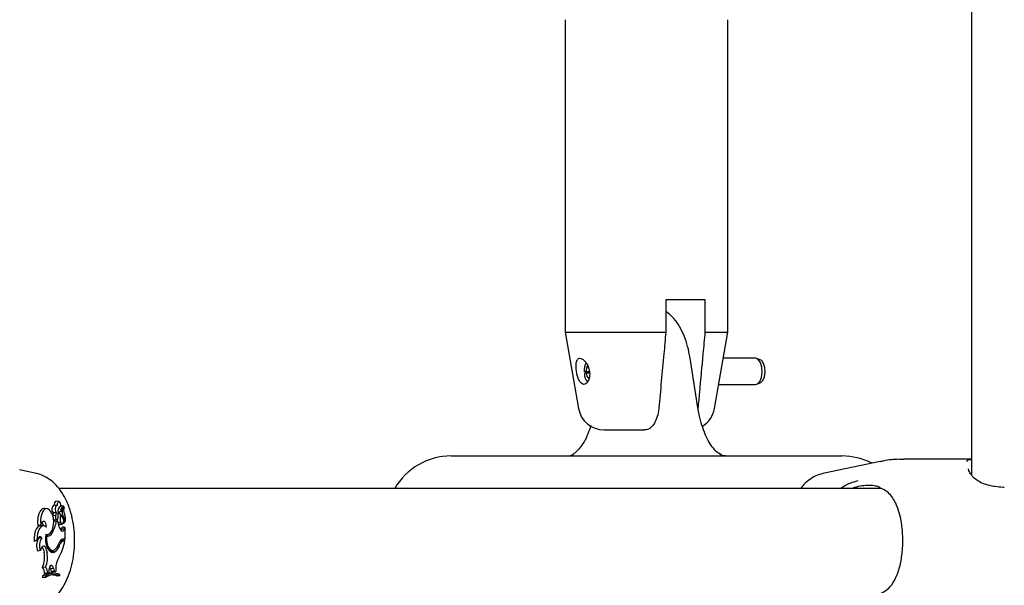
# Model space of a CAD drawing. Units: millimetres. Extents: x 0 to 42, y 0 to 29.8.
# Drawn here: x 15.1 to 15.5, y 9.4 to 9.6 of the extents above; entities that cross this region are included whole.
import ezdxf

# ---------------------------------------------------------------- set-up
doc = ezdxf.new("R2010")
doc.units = ezdxf.units.MM

msp = doc.modelspace()

# ---------------------------------------------------------------- linework, layer by layer
for p, q in [((15.50773266621034, 10.1342151869241), (15.50773266621037, 9.459621308639493)), ((15.35168607501484, 9.634400537879047), (15.35168607501484, 9.514400537878744)), ((15.41418607501484, 9.514400537878833), (15.41418607501484, 9.634400537879047)), ((15.40551379729798, 9.52690053787891), (15.39035835273172, 9.526900537878971)), ((15.39035835273172, 9.526900537878971), (15.3903583527317, 9.514400537879004)), ((15.40551379729791, 9.514400537878952), (15.40551379729798, 9.52690053787891)), ((15.35168607501479, 9.514400537878906), (15.35684125557301, 9.485164056102223)), ((15.35168607501479, 9.514400537878906), (15.3903583527317, 9.514400537879004)), ((15.40551379729791, 9.514400537878952), (15.41418607501479, 9.514400537878906)), ((15.40903089445657, 9.485164056102223), (15.41418607501479, 9.514400537878906)), ((15.40268838210703, 9.485406229968522), (15.39968692382513, 9.504445048941259)), ((15.4248300539228, 9.504400537878942), (15.41242280520772, 9.504400537878942)), ((15.42663704923646, 9.503828962739494), (15.42527416951448, 9.504321009946223)), ((15.35978712281729, 9.499258469453633), (15.35903796426587, 9.499187435240978)), ((15.36019553602988, 9.499163757170095), (15.35903796426587, 9.499187435240978)), ((15.35981668178619, 9.498791441682814), (15.35908230271923, 9.498486893584749)), ((15.35978712281729, 9.499258469453633), (15.3610473619526, 9.499258469453633)), ((15.35981668178619, 9.498791441682814), (15.36108942259983, 9.498791441682814)), ((15.36106815435108, 9.499163757170095), (15.36019553602988, 9.499163757170095)), ((15.41065953540063, 9.494400537878942), (15.4248300539228, 9.494400537878942)), ((15.42527416951448, 9.49448006581166), (15.42663704923646, 9.494972113018388)), ((15.36668933310318, 9.476900537878965), (15.38220295138219, 9.47690053787896)), ((15.30793607501489, 9.466900537878937), (15.31798416973106, 9.466900537878935)), ((15.31798416973106, 9.466900537878935), (15.45793607501489, 9.466900537878933)), ((15.47265339131913, 9.46473251688677), (15.45128841154616, 9.460359785252525)), ((15.50773266621037, 9.465650537875298), (15.48172457574965, 9.465650537875296)), ((15.14813046013778, 9.460359785298518), (15.14222517656952, 9.461568408959396)), ((15.4728765448989, 9.454400537879266), (15.1574290859103, 9.454400537879266)), ((15.15745774072262, 9.449388122884608), (15.15637797096331, 9.449497344112096)), ((15.15290332667071, 9.446664639169452), (15.1518235569114, 9.446773860396938)), ((15.15588006848705, 9.447948848072867), (15.15556421256986, 9.447981406612678)), ((15.1566602631939, 9.447870886976037), (15.15588017320027, 9.447949794896845)), ((15.1572142983241, 9.445482136203458), (15.15829406808341, 9.445591357430946)), ((15.15812364880419, 9.447631318025369), (15.15801559882965, 9.447619832549279)), ((15.15814551702121, 9.447752420558043), (15.15814185523445, 9.447752626303227)), ((15.15888704940071, 9.447677412829762), (15.15814551702121, 9.447752420558043)), ((15.15842549502429, 9.44569511691458), (15.15924242644467, 9.447550296444483)), ((15.15882442588737, 9.445907768332535), (15.15939733864406, 9.447207497096686)), ((15.15940552725413, 9.447211566562585), (15.1591065819722, 9.447241805574523)), ((15.15609680715544, 9.443950088966876), (15.15496260426502, 9.443986851272717)), ((15.15637440917209, 9.441767466925697), (15.15525153154895, 9.441876827755106)), ((15.15645600173858, 9.445080439891324), (15.15526685859415, 9.445033063456169)), ((15.15594771037249, 9.441876827755106), (15.15538365957981, 9.441876827755106)), ((15.15551977188906, 9.442368897953212), (15.15659954164837, 9.4424781191807)), ((15.15698456029871, 9.441767466925697), (15.15594771037249, 9.441876827755106)), ((15.15698456029871, 9.441767466925697), (15.15637440917209, 9.441767466925697)), ((15.15811545966393, 9.444458063519258), (15.15703718628795, 9.444645078529039)), ((15.15905164276485, 9.443801563033833), (15.1584758404222, 9.443750373329246)), ((15.1504235598676, 9.440469645985267), (15.14933790954736, 9.440124652279511)), ((15.15159029011135, 9.440035357223799), (15.15051052035204, 9.440144578451285)), ((15.15812004473519, 9.441228766549107), (15.15710666777649, 9.44117014738489)), ((15.15756124406391, 9.440622001810043), (15.15864101382322, 9.440731223037531)), ((15.15835538275246, 9.438853991155458), (15.15868671360044, 9.439541058789775)), ((15.1594799760947, 9.438783679216616), (15.15835538275246, 9.438853991155458)), ((15.1590655896128, 9.44114111138115), (15.15931086009537, 9.441165921062046)), ((15.15976646746852, 9.439377765012312), (15.15931145035205, 9.439497698837569)), ((15.15954173831122, 9.441209721353447), (15.1594354464415, 9.441178815095983)), ((15.1594799760947, 9.438783679216616), (15.15976646746852, 9.439377765012312)), ((15.15976646746852, 9.435007270763043), (15.15976646746852, 9.439377765012312)), ((15.14896559339208, 9.434512630081516), (15.14785612009188, 9.43411105481894)), ((15.14962009169502, 9.435437652172588), (15.14949623205046, 9.435562571206537)), ((15.15080764541836, 9.435434959889346), (15.14962009169502, 9.435437652172588)), ((15.15262278529944, 9.436110851889397), (15.15231475287473, 9.436145281439517)), ((15.15232518185816, 9.4367073272684), (15.15309597282687, 9.436785294571163)), ((15.15480350041552, 9.437304727199134), (15.15406339155706, 9.43736153141096)), ((15.158150120946, 9.43439494041736), (15.15864592867053, 9.43439494041736)), ((15.15861745099324, 9.434897909933634), (15.1587386161285, 9.434897909933634)), ((15.15965009993297, 9.434285579587952), (15.15864592867053, 9.43439494041736)), ((15.15976646746852, 9.435007270763043), (15.1587386161285, 9.434897909933634)), ((15.1590961014225, 9.435007270763043), (15.15976646746852, 9.435007270763043)), ((15.15923265270044, 9.434285579587952), (15.15965009993297, 9.434285579587952)), ((15.15033158274527, 9.430566127731112), (15.14927589450765, 9.43033566645491)), ((15.15154578778616, 9.43062709998504), (15.151689101389, 9.429805913123811)), ((15.15267994553884, 9.430663139079758), (15.15282325914187, 9.429841952217513)), ((15.15373041666954, 9.430482890199695), (15.15398354845668, 9.430481889316908)), ((15.15398354845668, 9.430481889316908), (15.15506331821598, 9.430591110544396)), ((15.15551492125413, 9.43001077035295), (15.15442284327387, 9.430118566052014)), ((15.15776290918658, 9.432950450404752), (15.1572475865188, 9.43298000791601)), ((15.15230796272791, 9.42414764768907), (15.15113688015123, 9.424108551230487)), ((15.15353839377816, 9.423176278502371), (15.15347183953478, 9.422185282794842)), ((15.15533683258134, 9.423666738447668), (15.15420300922236, 9.423628800897301)), ((15.15420300922236, 9.423628800897301), (15.15442024086523, 9.422506899513689)), ((15.1555406312311, 9.422614212286497), (15.15442024086523, 9.422506899513689)), ((15.15442024086523, 9.422506899513689), (15.15519256531051, 9.4224642691869)), ((15.15622076999832, 9.422576670372491), (15.15519256531051, 9.4224642691869)), ((15.15533683258134, 9.423666738447668), (15.1555406312311, 9.422614212286497)), ((15.1555406312311, 9.422614212286497), (15.15622076999832, 9.422576670372491)), ((15.15622428467437, 9.423691271191862), (15.15622076999832, 9.422576670372491)), ((15.15108626984884, 9.420846655558316), (15.15108626984884, 9.420086640061538)), ((15.15222348201828, 9.420768397427857), (15.15108626984884, 9.420846655558316)), ((15.15222348201828, 9.42023918271743), (15.15108626984884, 9.420086640061538)), ((15.15298724205944, 9.421961984199656), (15.15184807940942, 9.42182366327907)), ((15.15222348201828, 9.420768397427857), (15.15222348201828, 9.42023918271743)), ((15.15298724205944, 9.421961984199656), (15.15347183953478, 9.422185282794842)), ((15.15612862974434, 9.421853797879916), (15.15504885998504, 9.421963019107402)), ((15.15774174945111, 9.42090205776091), (15.15671389811109, 9.420767425626467)), ((15.15774174945111, 9.42090205776091), (15.15774174945111, 9.421438705891612))]:
    msp.add_line(p, q)
at = {"flags": 128}
for points in [[(15.4248300539228, 9.494400537878942), (15.42549033930322, 9.494578080739098), (15.42639364822533, 9.49549916742379), (15.42703976035007, 9.497061993455338), (15.42732239621032, 9.499009488409834), (15.42719506482186, 9.501021307384256), (15.42667871102008, 9.50276652476939), (15.42585827022841, 9.503958068451029), (15.42486869736687, 9.504399940516949), (15.4248300539228, 9.504400537878942)], [(15.42663704923646, 9.494972113018388), (15.42683160204633, 9.495060326453082), (15.42764458007623, 9.495889304469305), (15.42822608098849, 9.497295847897698), (15.42848045326272, 9.499048593356745), (15.4283658550131, 9.500859230433726), (15.4279011365915, 9.502429926080346), (15.427162739879, 9.503502315393819), (15.42663704923646, 9.503828962739494)], [(15.41079481164945, 9.46778774257346), (15.41111426567305, 9.467584323727248), (15.41132875241043, 9.467465855781294)], [(15.15812364880419, 9.447631318025369), (15.15812638369282, 9.448243020709448), (15.15800192524994, 9.448801814478342), (15.15777272725103, 9.44920688632549), (15.15748013972655, 9.449385156497572), (15.1571769489273, 9.449304462946568), (15.15691785406028, 9.448979363743705), (15.15674959890465, 9.448468510631173), (15.15670253868098, 9.447864067553983)], [(15.1518235569114, 9.446773860396938), (15.15165714597844, 9.44677959995479), (15.1508837726997, 9.446508162967728), (15.1501906282142, 9.445770392109013), (15.14964607235472, 9.444639048388185), (15.14930381073136, 9.44322570806267), (15.14919759813524, 9.441669758677646), (15.14933790954736, 9.440124652279511)], [(15.15419199172955, 9.445773004141518), (15.15352212562732, 9.446440113677166), (15.15278275685288, 9.446670879302431), (15.15204311085985, 9.446443694945165), (15.15137243905717, 9.445779831371363), (15.15083353495381, 9.444741444650646), (15.15047685494215, 9.443425756621759), (15.15033579417823, 9.441955952228048), (15.1504235598676, 9.440469645985267)], [(15.1523597464241, 9.436938125262392), (15.15321829595782, 9.436803911672152), (15.15404574883181, 9.437281121752225), (15.15473674831939, 9.438308993985485), (15.15520331183394, 9.439756652937993), (15.15538603344889, 9.441439773177592), (15.15526164784985, 9.443144048796803), (15.15484599262708, 9.444652480246466), (15.15419199172955, 9.445773004141518)], [(15.15670253868098, 9.447864067553983), (15.15643827988031, 9.447822859869952), (15.15620010323511, 9.447590230398722), (15.15602136988873, 9.447198763297015), (15.15592711482637, 9.446703290935497), (15.15593054025198, 9.44617321358832), (15.15603116636992, 9.445682778612301), (15.15621489858943, 9.44530068070049), (15.15645600173858, 9.445080439891324)], [(15.15259182522878, 9.439506098795881), (15.15253451275742, 9.440272390120837), (15.15235137207418, 9.440955163313605), (15.15206385086612, 9.441474458501194), (15.15170562087009, 9.44176946079268), (15.15131863456063, 9.441805622338189), (15.15094821207697, 9.441578708243009), (15.15063773376131, 9.441115292517985), (15.1504235598676, 9.440469645985267)], [(15.1553546067936, 9.442399946246878), (15.15549923164251, 9.442367553151485), (15.15551977188906, 9.442368897953212)], [(15.15609680715544, 9.443950088966876), (15.15605094938646, 9.443544946724344), (15.15608765679815, 9.443136091933134), (15.15620112566114, 9.442788167738653), (15.15637341565932, 9.442556183681644), (15.15657728639425, 9.442476818258855), (15.15678050430566, 9.442562619765368), (15.15695093904976, 9.442800022310845), (15.15706164355834, 9.443151490693063)], [(15.15812004473519, 9.441228766549107), (15.15831215079628, 9.440886449512602), (15.15855792802818, 9.440734219037951), (15.15881314460806, 9.440799471606656), (15.15903186994071, 9.441070463901251), (15.15917474065594, 9.44149842621645), (15.15921604472127, 9.442006339402981), (15.15914834876266, 9.44250279578279), (15.1589838358274, 9.442898449526394)], [(15.15051052035204, 9.440144578451285), (15.15008953408016, 9.440117920550312), (15.1494142536956, 9.439772930786807), (15.14881032223976, 9.439077158184181), (15.14832231466957, 9.438081956308308), (15.14798624983488, 9.436860778992951), (15.14782693200014, 9.435503758861149), (15.14785612009188, 9.43411105481894)], [(15.15259182522878, 9.439506098795881), (15.15195940945091, 9.439942830506634), (15.1512917769337, 9.440030012726504), (15.15063633624024, 9.439761454648925), (15.15003963019262, 9.439156226574156), (15.14954403086763, 9.43825730572787), (15.14918473075705, 9.437128524449792), (15.1489872437499, 9.435850037461343), (15.14896559339208, 9.434512630081516)], [(15.15717439126182, 9.440825125059774), (15.15720364809787, 9.440790190012551), (15.15747227323613, 9.440624993091314), (15.15756124406391, 9.440622001810043)], [(15.1581156011292, 9.438397232933749), (15.15824537004252, 9.438601591955177), (15.15835538275246, 9.438853991155458)], [(15.15080764541836, 9.435434959889346), (15.15057184197675, 9.435687009278158), (15.15031492377763, 9.43583504340443), (15.15004821414513, 9.435872537863114), (15.14978346794765, 9.435797840136363), (15.14953235351783, 9.435614242426036), (15.14930593838647, 9.435329836554322), (15.14911420149601, 9.434957157327563), (15.14896559339208, 9.434512630081516)], [(15.1523597464241, 9.436938125262392), (15.15223181444481, 9.435546497677336), (15.15228920856994, 9.434136207863721), (15.15252798044797, 9.432804274809158), (15.15293170408925, 9.431642327053595), (15.15347260586984, 9.430730299227363), (15.1541134751805, 9.43013093305597), (15.15481022428046, 9.42988546112764), (15.15551492125413, 9.43001077035295)], [(15.15262278529944, 9.436110851889397), (15.15259596171922, 9.434900180615038), (15.15272436769339, 9.433715845115453), (15.15299951525688, 9.43263613301234), (15.15340321644829, 9.431732416051887), (15.15390878558085, 9.431064432248824), (15.154482803235, 9.430676337050064), (15.15508732536786, 9.43059378454612), (15.1556823915121, 9.430822231669762)], [(15.15267994553884, 9.430663139079758), (15.15249725881858, 9.43134359294696), (15.15221844484492, 9.431877976974414), (15.15187075246337, 9.432214065129047), (15.15148816209417, 9.43231901108654), (15.15110806478241, 9.43218255834452), (15.15076760792351, 9.431818042603624), (15.15050006480085, 9.431261088452466), (15.15033158274527, 9.430566127731112)], [(15.15533683258134, 9.423666738447668), (15.15518290382118, 9.424216736921448), (15.15494572047093, 9.42463176801358), (15.1546527108129, 9.424863836829184), (15.1543377589777, 9.42488610653936), (15.15403728652629, 9.424696001837294), (15.15378604059928, 9.424315506751086), (15.15361307569906, 9.423788622373687), (15.15353839377816, 9.423176278502371)], [(15.15420300922236, 9.423628800897301), (15.15405820124154, 9.424147114428512), (15.15388178616193, 9.424476696917127)]]:
    msp.add_lwpolyline(points, dxfattribs=at)
for centre, radius, start, end in [((15.36592968404053, 9.499611978846406), 0.006904783756596561, 153.8282859360026, 183.5250791522042), ((15.36386773965543, 9.49855046675761), 0.004785859193357844, 180.7611134129093, 222.4338604561572), ((15.36429590890386, 9.499553098764054), 0.004518402196021131, 152.1681848598882, 183.738711369382), ((15.3627166802856, 9.498752793541762), 0.002900256018936855, 179.2364670926376, 230.301173491442), ((15.36668933310315, 9.486900537878933), 0.01000000000000003, 190.0000000002184, 270.000000000011), ((15.39918281692648, 9.486900537878933), 0.0099999999999989, 301.4330127858581, 349.9999999997614), ((15.30793607501489, 9.441900537878938), 0.02499999999999925, 90, 149.9999999991312), ((15.35223394008443, 9.471900537368047), 0.004999999489095885, 269.9312567067427, 304.4858599937015), ((15.4136382099336, 9.47190053728458), 0.004999999405646155, 260.665053865334, 270.0687434292008), ((15.45793607501489, 9.441900537878935), 0.02500000000000036, 62.5255621071589, 89.99999999999594), ((15.15680056325507, 9.4482941133472), 0.001275283701239264, 109.3520229548457, 194.1939857327498), ((15.15660333164188, 9.446387440335508), 0.001902760347124086, 123.1006439638332, 225.3812174142259), ((15.15916459916065, 9.445682722773027), 0.002209208252305248, 118.1113792354153, 196.8941837669186), ((15.1572119084527, 9.445674692325444), 0.0001925709521197409, 212.2371756572151, 270.7110784815359), ((15.16030899716757, 9.445018538427519), 0.00279268927219744, 169.7135952403722, 189.7521894696274), ((15.1582610696058, 9.44588285493406), 0.0002495621810405614, 142.9325216796777, 311.2126459152055), ((15.15956560614847, 9.446074522531992), 0.001504234239440575, 154.6443835228508, 181.5711176284318), ((15.1597292208653, 9.446063193652337), 0.001658018704176722, 107.6603902318703, 156.7122969363137), ((15.16071125464022, 9.445045960227503), 0.002074327831492864, 155.4514729831895, 216.8630096964104), ((15.16241823852955, 9.446027448312002), 0.003210327527659879, 159.1772450639804, 203.3208957658918), ((15.15918169483005, 9.447587491267207), 7.121645773524722e-05, 328.51478864092, 51.30201106413384), ((15.15940132744193, 9.447184872176244), 2.297384455070259e-05, 315.0794606948368, 99.99856064015361), ((15.14881747654707, 9.43985432960075), 0.002616378126243398, 4.331506474019806, 38.15726886991256), ((15.14502690740033, 9.443253995428512), 0.01144445557681977, 328.67858327035, 352.5367228726657), ((15.15819744853467, 9.443625221017896), 0.003251211732643997, 154.3405763808115, 169.3957378371885), ((15.15913185355998, 9.443607880862091), 0.00305427783030461, 151.1753904220358, 173.5669452859423), ((15.16190898200914, 9.44282052618348), 0.005196837520752342, 183.3215592290974, 191.6839155108648), ((15.16340929397206, 9.44208027013123), 0.00643234394439105, 182.7873781484893, 216.1386576182074), ((15.14916172426974, 9.444050513602823), 0.007950909819557617, 353.507583732868, 7.154161326928095), ((15.16275202339001, 9.44284999493806), 0.0049075052468435, 160.8722596998886, 199.29044138208), ((15.16219323769271, 9.445706967905224), 0.004264743347171004, 197.0282974939015, 221.1888749240196), ((15.15637806034931, 9.441953753678291), 0.003249991130308682, 346.7657007260829, 34.64975105674658), ((15.15621128274961, 9.442916668170918), 0.003742405868625294, 332.863656736488, 29.44769035577928), ((15.15875519242986, 9.4387698059225), 0.0007249164290545317, 221.7761304401122, 1.096581203708433), ((15.15436390612606, 9.432555015218664), 0.005550979297774054, 148.7145295125061, 203.5664332982185), ((15.1552098161277, 9.432546836038453), 0.005265013421846627, 146.7323967161356, 202.0986200777198), ((15.1517639127273, 9.438074606713931), 0.001956843182488878, 284.8960331768656, 317.575844025633), ((15.15298757241576, 9.438033105862607), 0.00195656075237868, 259.2547241357896, 338.1440086904928), ((15.14032195245347, 9.43752847607219), 0.01959830764624338, 330.4905908500908, 350.475566377305), ((15.15953499124132, 9.43286797250323), 0.002183854692398618, 101.5937022140943, 168.6587334256548), ((15.15955039970246, 9.43245926600563), 0.001853748758132663, 99.86968178751273, 164.6349390804657), ((15.14919774756388, 9.430386487001403), 0.002360336309363698, 5.850902607362617, 42.60519930734871), ((15.15383629313823, 9.432152912052253), 0.002117216264414487, 286.0835244081788, 313.9462984993355), ((15.15382512560279, 9.433632329271145), 0.003996385659725759, 295.0134483346686, 350.1759047016317), ((15.15297746257803, 9.434521696807074), 0.00458286840751233, 306.1730605790615, 344.5058927927548), ((15.14145015592924, 9.427922887701692), 0.01041065746571624, 338.506993096041, 10.42071764583985), ((15.14230297878482, 9.427923499414005), 0.0106937720169378, 339.3236398566146, 10.33475956409935), ((15.16324091545375, 9.424007481721254), 0.007023752315757126, 146.5894026141316, 182.5803379297366), ((15.14883406188456, 9.422138642243093), 0.003030431221446673, 354.0339782543834, 40.54480378295515), ((15.14977183771636, 9.422161061019558), 0.003221561216198357, 356.457142138374, 38.07215757908829), ((15.15456683044989, 9.416083116807973), 0.005899627405487393, 85.31341941256407, 126.1543671932988), ((15.1555765494588, 9.416214033916459), 0.005655553753141229, 67.48998508813503, 126.3616835706868), ((15.15557699809887, 9.415622537074505), 0.005706092103638202, 67.70499703148963, 125.9945303409981), ((15.15449483997038, 9.415676638381937), 0.005553407404552218, 66.44776437769299, 89.72310388602071)]:
    msp.add_arc(centre, radius, start, end)
for points, knots in [([(15.39968692382513, 9.504445048941259), (15.39955059112748, 9.50522838583336), (15.39915563683834, 9.50749770398448), (15.39817440380272, 9.511062795376677), (15.39661237839897, 9.51494495951682), (15.39465812096139, 9.518232087713868), (15.39258542172288, 9.520752363362682), (15.39102550838521, 9.52186013651486), (15.39035835273171, 9.522333917399619)], [0, 0, 0, 0, 0.1009984877952734, 0.2925914812651813, 0.4868070534444476, 0.6847654503901307, 0.8651780795314603, 1, 1, 1, 1]), ([(15.3903583527317, 9.514400537879004), (15.39010535232045, 9.511647896040932), (15.38920939824823, 9.501899925071273), (15.38830174388517, 9.492156280516419), (15.38765039387324, 9.485164056102276)], [0, 0, 0, 0, 0.2823810048920474, 1, 1, 1, 1]), ([(15.40280583843943, 9.485164056102253), (15.40300007620229, 9.487243124560733), (15.40365326312279, 9.494234660623908), (15.40455563224532, 9.503980271998815), (15.40526068985232, 9.511647936046721), (15.40551379729791, 9.514400537878952)], [0, 0, 0, 0, 0.2133978975818895, 0.7176190330163732, 1, 1, 1, 1]), ([(15.35625894972686, 9.503568913945205), (15.35613472898729, 9.503204621672868), (15.35588638325834, 9.502476317927151), (15.3558579082219, 9.500903011202439), (15.35604550775067, 9.499179685807176), (15.3564394205168, 9.49747477380008), (15.35699454924127, 9.496016962356446), (15.35768678118277, 9.494951230254276), (15.35848840251964, 9.494381351735171), (15.35934235325097, 9.494373037915507), (15.36015153091803, 9.494931253423983), (15.36079382137867, 9.495991887196181), (15.36115126564095, 9.497428208100473), (15.36114944968656, 9.499070614530545), (15.36077766990178, 9.500747015025066), (15.36007722461994, 9.502295606314952), (15.35914486549856, 9.5035375285596), (15.35813998595573, 9.504298184114175), (15.3572419366237, 9.504479769641268), (15.35661535875236, 9.504179479606012), (15.35636031670301, 9.503742566098634), (15.35625894972686, 9.503568913945205)], [0, 0, 0, 0, 0.05521708554437351, 0.1103916093844972, 0.1662973818590507, 0.2210701118319013, 0.274259315550241, 0.3269276715083474, 0.3798587245416956, 0.4330107449489184, 0.4861878019002078, 0.5393481188002381, 0.5923028248987933, 0.6449701826313996, 0.6980541780580912, 0.7525915399997973, 0.8084402492878422, 0.8636098735676396, 0.9161657088214015, 0.9666798921330296, 0.9999999999999999, 0.9999999999999999, 0.9999999999999999, 0.9999999999999999]), ([(15.38765039387324, 9.485164056102276), (15.38764325117475, 9.485090835839738), (15.38753500323657, 9.483981179248762), (15.38711865583228, 9.48189068889098), (15.38604836694756, 9.479383940512623), (15.38457716507241, 9.477616865042163), (15.38322511619158, 9.476957323290492), (15.38241541612607, 9.476912341159416), (15.38220295138219, 9.47690053787896)], [0, 0, 0, 0, 0.01511808133001358, 0.2291152477351865, 0.446125361469395, 0.6718078415740482, 0.9138826018998616, 1, 1, 1, 1]), ([(15.41106133549884, 9.467666688337177), (15.41079115715814, 9.467828029017364), (15.41005109219658, 9.46826996890036), (15.40861698100244, 9.469755098967312), (15.4069903612761, 9.472104220862942), (15.40548123948029, 9.475102135057922), (15.40417646617577, 9.478663191421214), (15.40324989319006, 9.482170506506234), (15.40284391775099, 9.484509951430834), (15.40268838210703, 9.485406229968522)], [0, 0, 0, 0, 0.09429281388730246, 0.2582842410776026, 0.4170654076891425, 0.5758835431912845, 0.7364400313475625, 0.8990259865434926, 0.9999999999999999, 0.9999999999999999, 0.9999999999999999, 0.9999999999999999]), ([(15.36156973938911, 9.478543236059082), (15.36120811769419, 9.477466222606488), (15.36043441503593, 9.475161913481982), (15.35897361150276, 9.472274456888416), (15.35737552338981, 9.469905847577648), (15.35592841647183, 9.468365270068158), (15.3551654543766, 9.467888210753816), (15.35485795457933, 9.467695939547475)], [0, 0, 0, 0, 0.1953690438913778, 0.4179991154247282, 0.6372411972739958, 0.8537958058592215, 0.9999999999999999, 0.9999999999999999, 0.9999999999999999, 0.9999999999999999]), ([(15.35506077630621, 9.467785195679609), (15.35504346295158, 9.467769521726344), (15.35497314978283, 9.467705866510807), (15.35491275123163, 9.46769743730874), (15.3548672247386, 9.467691083646251)], [0, 0, 0, 0, 0.2462320350377161, 1, 1, 1, 1]), ([(15.41324728119709, 9.466900537878935), (15.41324279038841, 9.466900542395667), (15.41251569808431, 9.466901273685345), (15.41177899727774, 9.46728134374008), (15.41104684662576, 9.467659066332338)], [0, 0, 0, 0, 0.006176394183271111, 1, 1, 1, 1]), ([(15.48172303459003, 9.465564463478543), (15.48111776947204, 9.46558783611319), (15.47853804827605, 9.465687453420074), (15.47546051001857, 9.465363321047223), (15.4730831875858, 9.464770972493474), (15.47262047423883, 9.46465567993656)], [0, 0, 0, 0, 0.1979997709923955, 0.8439016074880299, 1, 1, 1, 1]), ([(15.50588250507853, 9.464811767347767), (15.50619812797073, 9.465216775269619), (15.50655869370289, 9.465679453932934), (15.50760255389672, 9.465574115900113), (15.50773266621037, 9.465560986004705)], [0, 0, 0, 0, 0.8753546553297719, 1, 1, 1, 1]), ([(15.45130989035262, 9.46032183330446), (15.4503964995491, 9.46009849123484), (15.4484475568629, 9.45962193630191), (15.44577976823601, 9.458078306067831), (15.44358497892148, 9.456324251979916), (15.44249964484576, 9.454941007716606), (15.44207557633746, 9.454400537879266)], [0, 0, 0, 0, 0.2477993259912498, 0.5287404714089291, 0.8158665338299226, 1, 1, 1, 1]), ([(15.51329696974698, 9.455979527522793), (15.51291623451503, 9.456072109869726), (15.51168549518477, 9.456371385392705), (15.50999836708484, 9.457376282635849), (15.50821307823037, 9.458839824087748), (15.50703872769507, 9.460391890706507), (15.50652310060304, 9.461581956855255), (15.50653742574039, 9.461910804643257), (15.50654152897041, 9.462004998372766)], [0, 0, 0, 0, 0.08253596462939104, 0.2668002572511341, 0.476915588970736, 0.7091198755541798, 0.916681562834532, 1, 1, 1, 1]), ([(15.1482154647046, 9.408555245669268), (15.14872091906846, 9.40864201343095), (15.15027824040521, 9.408909347727121), (15.15266663089957, 9.410100684967528), (15.15527818070067, 9.411969863648364), (15.15756893953632, 9.41441942591474), (15.15956153886375, 9.417424996188082), (15.16121469650781, 9.421016004237663), (15.16245250903697, 9.425099370502453), (15.16321878314614, 9.429495813548618), (15.16349989490519, 9.434017235581157), (15.16330011213076, 9.438545509626449), (15.16261379746276, 9.44298989216347), (15.1614123947116, 9.447274894904794), (15.15971637839334, 9.451126774575798), (15.15758685325956, 9.454379049607777), (15.1551540804229, 9.456957043645225), (15.15241292250659, 9.458847098532178), (15.15006694647993, 9.45996713391392), (15.14862148108986, 9.460193693259184), (15.14823779755193, 9.460253831047151)], [0, 0, 0, 0, 0.02447025581004153, 0.07539365413256206, 0.1267455426537093, 0.1804305174973967, 0.2381738303062658, 0.3005612594015236, 0.3657564924330289, 0.4306214020775959, 0.4947875523247561, 0.5588289060458825, 0.6234784090608317, 0.6895744993147445, 0.7582468786198736, 0.8198688632554668, 0.8768187706863904, 0.9301624335512454, 0.9814623547822299, 0.9999999999999999, 0.9999999999999999, 0.9999999999999999, 0.9999999999999999]), ([(15.45716219076335, 9.454400537879266), (15.45849048553156, 9.455181988576031), (15.4608593609394, 9.45657562452364), (15.46320075026706, 9.457187555180548), (15.46422925704125, 9.457456359184448)], [0, 0, 0, 0, 0.560727999379485, 1, 1, 1, 1]), ([(15.46501683430962, 9.455296345284756), (15.46405333691866, 9.45510495651646), (15.46308286691866, 9.454912182711663), (15.46209063011602, 9.45440418770929), (15.46208350111739, 9.454400537879266)], [0, 0, 0, 0, 0.9928152245445395, 1, 1, 1, 1]), ([(15.47135431662263, 9.455245056547271), (15.47102497545742, 9.455324623378171), (15.46906220293684, 9.455798817331855), (15.46685428073581, 9.455524573056383), (15.46501683430962, 9.455296345284756)], [0, 0, 0, 0, 0.1677938537223073, 0.9999999999999999, 0.9999999999999999, 0.9999999999999999, 0.9999999999999999]), ([(15.47135431662263, 9.413556019211219), (15.47281110785907, 9.41417335395646), (15.47591802860732, 9.415489953123611), (15.47853680324034, 9.419497559876726), (15.48033570639829, 9.424528964383812), (15.48126783820182, 9.430150858832624), (15.48144080733269, 9.436179499539927), (15.4808682973697, 9.441460923607476), (15.47987582889269, 9.445624732192064), (15.47836146531064, 9.449504989691814), (15.47602255248652, 9.453213094897555), (15.47291314777337, 9.454566537892894), (15.47135431662263, 9.455245056547271)], [0, 0, 0, 0, 0.1096912353409768, 0.2339401600299691, 0.3376219993255439, 0.431086806577264, 0.5279671286162784, 0.6247774595047637, 0.693049416891786, 0.7641387804726731, 0.8817562041073865, 1, 1, 1, 1]), ([(15.51679609367299, 9.455178935159978), (15.51667606819341, 9.45519247241034), (15.51538013048239, 9.45533863665239), (15.51416689147177, 9.455615749285686), (15.51327768010104, 9.45591776504373), (15.51325411552499, 9.455925768622555)], [0, 0, 0, 0, 0.09038415018476728, 0.9758946943629173, 1, 1, 1, 1]), ([(15.52029130469785, 9.454802756364423), (15.52015441298325, 9.454808278616895), (15.51891884922321, 9.4548581216264), (15.51779522674123, 9.455027935479347), (15.51679609367299, 9.455178935159978)], [0, 0, 0, 0, 0.1107929182029708, 1, 1, 1, 1]), ([(15.15922622044641, 9.447643072319195), (15.15919771738729, 9.44764596208598), (15.15905520205852, 9.44766041092327), (15.15869386870791, 9.44769695438531), (15.1583607577247, 9.447730549448123), (15.15814185523445, 9.447752626303227)], [0, 0, 0, 0, 0.07894671885453845, 0.3947336861943258, 1, 1, 1, 1]), ([(15.15939733864406, 9.447207497096686), (15.15938143449094, 9.44720870253272), (15.15930191367075, 9.44721472971702), (15.1592032135226, 9.447222118888178), (15.15912027969916, 9.447227997077153), (15.15910110000007, 9.447229356497123)], [0, 0, 0, 0, 0.1612029944683349, 0.8060155254143527, 1, 1, 1, 1]), ([(15.15931145035201, 9.439497698837478), (15.15929617993486, 9.439498810695286), (15.15919222389817, 9.439506379861863), (15.15903580310925, 9.439516733540291), (15.15884290872419, 9.439530241305471), (15.15873877864142, 9.439537452961691), (15.15868671360044, 9.439541058789775)], [0, 0, 0, 0, 0.07344655782723523, 0.5000002936426038, 0.7500001487660599, 1, 1, 1, 1]), ([(15.1594354464415, 9.441178815095983), (15.15943441165986, 9.441178775313656), (15.15942923757444, 9.441178576395208), (15.15940756253749, 9.441178173181815), (15.15932115529748, 9.441178422910975), (15.15920385552653, 9.441180340398965), (15.15910315983328, 9.441182972607063), (15.15906802696099, 9.441183890988256)], [0, 0, 0, 0, 0.008382259160940946, 0.0419127313362087, 0.1760379747102735, 0.7125184636191145, 1, 1, 1, 1]), ([(15.1594354464415, 9.441178815095983), (15.15943447736143, 9.4411786975484), (15.15942963186923, 9.44117810979935), (15.1594093953413, 9.441175852941106), (15.15936937248881, 9.441171804151237), (15.15933340702967, 9.441168529444425), (15.15931266857099, 9.441166641177919)], [0, 0, 0, 0, 0.02336829178873819, 0.1168436747190786, 0.4907530336906091, 1, 1, 1, 1])]:
    msp.add_open_spline(points, degree=3, knots=knots)

doc.saveas('drawing.dxf')
